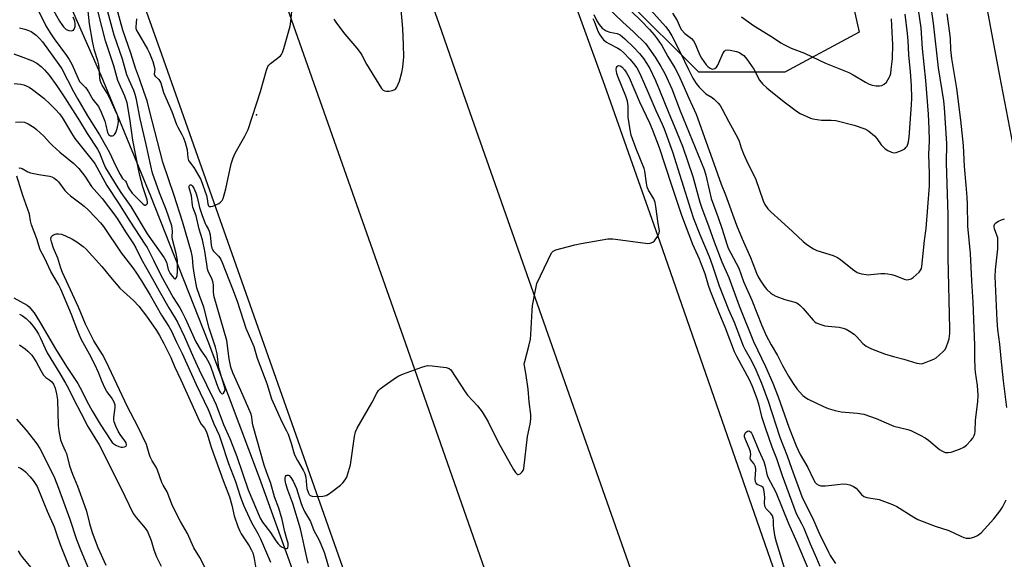
# Model space of a CAD drawing. Units: inches. Extents: x 1237769 to 1243769, y 553453 to 557454.
# Drawn here: x 1238465 to 1238819, y 555771 to 555966 of the extents above; entities that cross this region are included whole.
import ezdxf

# ---------------------------------------------------------------- set-up
doc = ezdxf.new("R2010")
doc.units = ezdxf.units.IN
doc.header["$MEASUREMENT"] = 0
for name, color, linetype in [('ELEV-Spot Elevation', 7, 'Continuous'), ('HYDRO-Canal', 164, 'Continuous'), ('NTRL-Trees', 3, 'Continuous'), ('TRANS-Road', 130, 'Continuous'), ('Undefined', 1, 'Continuous')]:
    doc.layers.add(name, color=color, linetype=linetype)

msp = doc.modelspace()

# ---------------------------------------------------------------- linework, layer by layer
at = {"layer": 'ELEV-Spot Elevation'}
msp.add_point((1238550.47, 555931.24, 508.17), dxfattribs=at)
at = {"layer": 'HYDRO-Canal'}
msp.add_lwpolyline([(1238682, 555412.72), (1238658.47, 555482.85), (1238653.52, 555497.6), (1238625.93, 555585.36), (1238608.69, 555638.78), (1238583.28, 555712.53), (1238551.53, 555800.79), (1238533.01, 555849.71), (1238512.39, 555902.06), (1238494.56, 555945.43), (1238481.14, 555975.95), (1238474.25, 555990), (1238464.9, 556007.85), (1238423.57, 556080.42), (1238421.1, 556085.95), (1238405.35, 556124.93), (1238387.15, 556172.18)], dxfattribs=at)
at = {"layer": 'NTRL-Trees'}
msp.add_lwpolyline([(1238740.25, 555946.6), (1238709.4, 555946.6), (1238682.67, 555973.34), (1238614.8, 556174.88), (1238551.05, 556366.14), (1238524.32, 556631.43), (1238542.83, 556843.26), (1238607.4, 557192.43), (1238633.7, 557356.8), (1238654.19, 557453.46), (1238767.28, 557453.45), (1238769.04, 557382.07), (1238742.31, 557194.92), (1238672.39, 557053.02), (1238645.65, 556913.18), (1238633.31, 556740.43), (1238647.71, 556540.94), (1238715.57, 556189.28), (1238766.99, 555961)], close=True, dxfattribs=at)
at = {"layer": 'TRANS-Road'}
for points in [[(1238596.39, 555726.07), (1238515.66, 555954.97), (1238505.7, 555982.95), (1238495.62, 556010.89), (1238485.41, 556038.79), (1238475.09, 556066.64), (1238464.64, 556094.45), (1238454.07, 556122.21), (1238443.39, 556149.93), (1238432.58, 556177.59), (1238422.82, 556202.38), (1238412.93, 556227.13), (1238402.94, 556251.83), (1238391.61, 556279.36), (1238380.1, 556306.81), (1238368.41, 556334.19), (1238356.54, 556361.49)], [(1238412.37, 556358.23), (1238427.03, 556322.79), (1238441.51, 556287.28), (1238455.8, 556251.69), (1238469.91, 556216.02), (1238483.84, 556180.29), (1238499.4, 556139.72), (1238514.72, 556099.06), (1238529.79, 556058.32), (1238544.64, 556017.48), (1238603.12, 555851.47), (1238683.32, 555622.32)]]:
    msp.add_lwpolyline(points, dxfattribs=at)
for points in [[(1238826.01, 555901.62, 0), (1238817.6, 555945.37, 0), (1238807.52, 555999.32, 0), (1238797.11, 556060.34, 0), (1238785.25, 556122.03, 0), (1238774.07, 556181.42, 0), (1238763.7, 556237.82, 0), (1238763.65, 556238.06, 0), (1238750.69, 556309.07, 0), (1238735.36, 556391.31, 0)], [(1238529.96, 556361.21, 0), (1238532.88, 556349.04, 0), (1238535.95, 556336.9, 0), (1238539.15, 556324.8, 0), (1238542.47, 556312.74, 0), (1238545.94, 556300.71, 0), (1238549.54, 556288.73, 0), (1238553.27, 556276.78, 0), (1238557.14, 556264.87, 0), (1238586.49, 556185.68, 0), (1238588.39, 556180.54, 0), (1238642.39, 556033.09, 0), (1238675.45, 555941.92, 0), (1238695.32, 555885.57, 0), (1238755.36, 555712.87, 0)], [(1238692.34, 555746.62, 0), (1238625.67, 555936.47, 0), (1238616.05, 555964.02, 0), (1238606.34, 555991.52, 0), (1238596.52, 556018.99, 0), (1238586.6, 556046.42, 0), (1238576.57, 556073.81, 0), (1238566.44, 556101.16, 0), (1238556.21, 556128.48, 0), (1238545.88, 556155.76, 0), (1238535.45, 556183, 0), (1238527.43, 556203.79, 0), (1238519.33, 556224.54, 0), (1238506.33, 556257.51, 0), (1238493.17, 556290.4, 0), (1238479.86, 556323.23, 0), (1238466.41, 556356.01, 0)]]:
    msp.add_polyline3d(points, dxfattribs=at)
at = {"layer": 'Undefined'}
for points, elevation in [([(1238691.11, 555970.13), (1238697.4, 555963.09), (1238698.56, 555961.5), (1238699.63, 555959.7), (1238702.83, 555953.65), (1238705.67, 555947.58), (1238707.29, 555944.52), (1238708.45, 555942.61), (1238709.51, 555941.29), (1238711.26, 555939.45), (1238711.92, 555938.9), (1238714.18, 555937.5), (1238714.88, 555936.96), (1238716.38, 555935.54), (1238717.11, 555934.63), (1238717.81, 555933.38), (1238720, 555928.98), (1238723.46, 555922.85), (1238723.88, 555921.79), (1238724.62, 555919.37), (1238725.5, 555917.24), (1238727.02, 555913.81), (1238729.75, 555908.34), (1238732.46, 555900.31), (1238733.12, 555899.08), (1238734.23, 555897.52), (1238735.27, 555896.46), (1238738.99, 555893), (1238743.03, 555889.36), (1238746.84, 555885.78), (1238748.18, 555884.68), (1238750.56, 555883.13), (1238751.82, 555882.47), (1238757.69, 555880.67), (1238759.17, 555880.04), (1238760.33, 555879.22), (1238764.57, 555875.74), (1238766.24, 555874.6), (1238767.03, 555874.3), (1238767.86, 555874.11), (1238770.42, 555873.8), (1238771.25, 555873.82), (1238774.8, 555874.19), (1238776.19, 555874.23), (1238777.29, 555874.15), (1238778.64, 555873.89), (1238779.98, 555873.52), (1238783.18, 555872.15), (1238784.16, 555871.99), (1238784.92, 555872.08), (1238785.65, 555872.31), (1238786.38, 555872.77), (1238787.51, 555873.71), (1238788.57, 555874.72), (1238789.1, 555875.39), (1238789.41, 555876.07), (1238789.56, 555876.8), (1238790.44, 555886.12), (1238791.04, 555890.38), (1238792.35, 555905.73), (1238792.35, 555910.16), (1238792.07, 555917.02), (1238792.3, 555922), (1238792.23, 555926.36), (1238791.95, 555931.59), (1238791, 555943.64), (1238789.81, 555955.2), (1238789.24, 555962.55), (1238786.01, 555984.56)], 500), ([(1238681.8, 555971.7), (1238688.58, 555965.22), (1238691.62, 555962.02), (1238693.34, 555960.04), (1238694.42, 555958.66), (1238696.04, 555956.26), (1238698.27, 555952.28), (1238700.71, 555948.24), (1238702.08, 555945.62), (1238703.66, 555942.25), (1238705.75, 555937.3), (1238708.44, 555931.49), (1238713.07, 555918.41), (1238714.81, 555913.76), (1238717.39, 555906.32), (1238718.97, 555902.54), (1238722.97, 555891.63), (1238725.02, 555886.67), (1238727.96, 555880), (1238728.84, 555877.78), (1238730.07, 555874.29), (1238730.68, 555873.03), (1238731.39, 555871.81), (1238732.91, 555869.64), (1238733.83, 555868.48), (1238735.29, 555867.14), (1238736, 555866.66), (1238737.03, 555866.13), (1238740.32, 555864.85), (1238743.87, 555863.92), (1238744.61, 555863.63), (1238745.06, 555863.35), (1238745.68, 555862.82), (1238746.83, 555861.62), (1238750.46, 555857.39), (1238751.09, 555856.79), (1238751.55, 555856.48), (1238752.83, 555855.96), (1238754.72, 555855.43), (1238755.84, 555855.25), (1238759.81, 555854.88), (1238761.25, 555854.57), (1238762.36, 555854.21), (1238763.59, 555853.53), (1238765.19, 555852.39), (1238766.01, 555851.59), (1238768.33, 555849.01), (1238769.59, 555848.04), (1238771.4, 555847.16), (1238776.13, 555845.37), (1238779.41, 555844.39), (1238783.04, 555843.47), (1238787.71, 555842), (1238788.56, 555841.81), (1238789.4, 555841.79), (1238790.47, 555842.08), (1238792.33, 555842.79), (1238793.9, 555843.47), (1238794.64, 555843.91), (1238795.8, 555844.84), (1238797.33, 555846.27), (1238797.89, 555846.95), (1238798.43, 555847.97), (1238799.04, 555849.62), (1238799.32, 555850.73), (1238799.59, 555852.7), (1238799.65, 555854.27), (1238799.03, 555879.95), (1238798.98, 555889.31), (1238799.05, 555895.32), (1238798.38, 555913.94), (1238798.53, 555921.01), (1238797.72, 555933.82), (1238797.39, 555936.37), (1238795.48, 555948.21), (1238793.71, 555964.24), (1238791.46, 555979.95)], 502), ([(1238463.3, 555942.57), (1238465.66, 555942.32), (1238466.83, 555942.08), (1238467.65, 555941.78), (1238468.68, 555941.24), (1238469.88, 555940.43), (1238473.94, 555937.28), (1238476.25, 555935.17), (1238478.16, 555933.26), (1238479.6, 555931.63), (1238480.54, 555930.34), (1238483.96, 555924.64), (1238485.18, 555922.78), (1238488.91, 555917.95), (1238492.32, 555913.77), (1238496.65, 555905.9), (1238500.84, 555899.54), (1238504.92, 555893.07), (1238510.34, 555884.8), (1238511.11, 555883.52), (1238513.45, 555879.01), (1238516.02, 555873.61), (1238520.51, 555865.57), (1238522.83, 555861.82), (1238523.7, 555860.26), (1238524.73, 555858.15), (1238528.61, 555849.65), (1238530.49, 555846.43), (1238532.31, 555843.87), (1238533.27, 555842.2), (1238533.84, 555840.94), (1238536.07, 555834.64), (1238536.9, 555832.52), (1238537.52, 555831.38), (1238537.83, 555831.07), (1238538.14, 555830.94), (1238538.59, 555831.2), (1238538.95, 555831.76), (1238539.11, 555832.43), (1238539.05, 555833.08), (1238536.84, 555840.28), (1238536.23, 555845.3), (1238535.71, 555847.75), (1238533.46, 555854.56), (1238531.47, 555862.07), (1238529.89, 555866.3), (1238529.03, 555869.03), (1238528.08, 555873.57), (1238527.68, 555876.79), (1238527.41, 555879.99), (1238527.01, 555881.82), (1238523.78, 555892.89), (1238520.84, 555902.33), (1238516.74, 555914.32), (1238511.97, 555932.83), (1238511.12, 555936.37), (1238510.03, 555939.27), (1238508.42, 555944.25), (1238506.93, 555948.09), (1238505.29, 555953.43), (1238502.37, 555961.78), (1238500.09, 555970.05)], 508), ([(1238507.27, 555965.76), (1238507.02, 555962.99), (1238507.06, 555962.45), (1238507.22, 555961.91), (1238507.74, 555960.86), (1238511.26, 555954.91), (1238512.01, 555953.42), (1238513.13, 555950.51), (1238513.69, 555948.62), (1238513.85, 555947.54), (1238513.66, 555945.96), (1238513.76, 555945.57), (1238514.01, 555945.22), (1238515.27, 555943.96), (1238515.99, 555942.81), (1238516.99, 555939.34), (1238520.01, 555932.55), (1238521.69, 555927.84), (1238522.16, 555926.85), (1238523.61, 555924.27), (1238524.2, 555923.02), (1238524.76, 555921.35), (1238525.45, 555918.76), (1238525.77, 555915.88), (1238526.03, 555914.92), (1238526.38, 555914.35), (1238527.92, 555912.36), (1238530.36, 555907.99), (1238532.44, 555902.28), (1238532.71, 555901.14), (1238532.91, 555899.32), (1238533.17, 555898.62), (1238533.45, 555898.37), (1238534.05, 555898.31), (1238534.78, 555898.5), (1238535.82, 555898.91), (1238536.83, 555899.4), (1238537.5, 555899.86), (1238538.04, 555900.43), (1238538.41, 555901.16), (1238539.39, 555904.7), (1238541.34, 555913.62), (1238542.02, 555915.87), (1238542.7, 555917.49), (1238546.28, 555923.62), (1238547.48, 555925.96), (1238551.82, 555939.72), (1238554.05, 555947.32), (1238554.53, 555948.67), (1238554.81, 555949.16), (1238555.39, 555949.79), (1238559.07, 555952.55), (1238559.43, 555952.95), (1238559.82, 555953.7), (1238560.28, 555955.1), (1238562.55, 555963.15), (1238562.8, 555964.88), (1238563.38, 555970.99)], 508), ([(1238673.85, 555972.58), (1238681.92, 555964.74), (1238686.05, 555960.99), (1238690.17, 555956.9), (1238691.42, 555955.32), (1238693.75, 555951.99), (1238695.78, 555948.66), (1238697.12, 555946.21), (1238699.63, 555940.69), (1238702.63, 555932.75), (1238711.28, 555911.6), (1238711.87, 555909.59), (1238713.2, 555903.81), (1238713.87, 555901.26), (1238716.38, 555894.32), (1238717.75, 555890.23), (1238719.43, 555884.81), (1238719.98, 555883.32), (1238723.72, 555876.13), (1238725.44, 555871.34), (1238728.41, 555864.69), (1238732.02, 555855.54), (1238733.56, 555851.97), (1238735.4, 555848.58), (1238737.71, 555844.78), (1238739.48, 555841.17), (1238741.66, 555837.31), (1238743.31, 555834.7), (1238744.65, 555832.74), (1238745.59, 555831.62), (1238746.79, 555830.38), (1238747.68, 555829.65), (1238748.7, 555829.08), (1238754.25, 555826.35), (1238755.86, 555825.67), (1238758.33, 555825), (1238760.56, 555824.5), (1238766.32, 555823.95), (1238768.65, 555823.58), (1238773.18, 555822.08), (1238779.5, 555819.37), (1238784.49, 555818.07), (1238785.58, 555817.71), (1238788.97, 555816.09), (1238790.74, 555815.12), (1238791.89, 555814.25), (1238795.9, 555810.9), (1238796.91, 555810.27), (1238797.95, 555809.87), (1238798.96, 555809.79), (1238800.03, 555809.96), (1238803.07, 555811.09), (1238804.67, 555811.81), (1238805.56, 555812.49), (1238807.12, 555814.11), (1238807.81, 555814.99), (1238808.36, 555816.01), (1238808.58, 555816.72), (1238808.69, 555817.45), (1238808.83, 555821.51), (1238809.65, 555828.12), (1238809.74, 555830.42), (1238809.52, 555834), (1238808.84, 555838.69), (1238808.71, 555840.15), (1238808.58, 555843.67), (1238808.61, 555848.43), (1238807.98, 555863.97), (1238807.46, 555871.63), (1238807.07, 555881.45), (1238806.11, 555891.28), (1238805.95, 555899.13), (1238805.82, 555901.71), (1238805.52, 555906.01), (1238804.85, 555912.74), (1238804.46, 555920.21), (1238803.61, 555929.34), (1238802.16, 555940.72), (1238800.33, 555951.53), (1238799.97, 555954.75), (1238799.78, 555958.67), (1238799.6, 555960.65), (1238798.6, 555967.6)], 504), ([(1238465.19, 555962.54), (1238467.13, 555962.12), (1238468.19, 555961.78), (1238469.42, 555961.21), (1238471.22, 555959.92), (1238472.44, 555958.79), (1238473.48, 555957.55), (1238479.37, 555949.41), (1238480.43, 555947.82), (1238484.67, 555939.65), (1238486.15, 555936.95), (1238489.69, 555930.9), (1238493.97, 555924.08), (1238496.53, 555919.71), (1238497.58, 555917.74), (1238499.74, 555913.05), (1238501.37, 555909.88), (1238502.28, 555908.4), (1238503.29, 555907.41), (1238503.53, 555907.09), (1238504.25, 555905.32), (1238504.62, 555904.63), (1238505.79, 555903.15), (1238509.69, 555899.22), (1238510.28, 555898.85), (1238510.63, 555898.84), (1238511.05, 555899.13), (1238511.23, 555899.46), (1238511.26, 555899.92), (1238511.12, 555900.7), (1238509.6, 555905.45), (1238508.49, 555909.43), (1238507.97, 555911.73), (1238505.97, 555922.21), (1238504.95, 555929.95), (1238503.89, 555935.62), (1238503.08, 555938.05), (1238500.59, 555943.65), (1238499.12, 555948.88), (1238496.11, 555957.94), (1238493.55, 555968.17)], 504), ([(1238471.85, 555969.12), (1238474.76, 555963.29), (1238476.28, 555960.78), (1238477.72, 555958.66), (1238482.19, 555952.58), (1238483.14, 555951.18), (1238484.05, 555949.48), (1238486.29, 555944.41), (1238486.85, 555943.31), (1238487.35, 555942.63), (1238488.91, 555941.14), (1238489.45, 555940.5), (1238490.07, 555939.57), (1238491.61, 555936.86), (1238493.63, 555934.33), (1238494.6, 555932.25), (1238495.86, 555928.99), (1238496.3, 555927.58), (1238496.9, 555924.94), (1238497.25, 555924.24), (1238497.54, 555923.95), (1238497.93, 555923.75), (1238498.63, 555923.72), (1238499.06, 555923.88), (1238499.41, 555924.22), (1238499.82, 555924.91), (1238500.26, 555925.98), (1238500.51, 555926.81), (1238500.72, 555927.93), (1238500.82, 555929.05), (1238500.75, 555929.84), (1238500.53, 555930.89), (1238500.24, 555931.69), (1238497.52, 555937.8), (1238496.78, 555939.09), (1238494.95, 555941.94), (1238494.6, 555942.63), (1238494.28, 555943.6), (1238494.09, 555944.67), (1238493.93, 555947.93), (1238493.76, 555949.3), (1238493.41, 555950.68), (1238492.25, 555954.4), (1238491.46, 555957.79), (1238490.36, 555964.07), (1238489.88, 555968.54)], 502), ([(1238477.43, 555968.86), (1238479.59, 555964.98), (1238480.4, 555963.77), (1238481.08, 555962.9), (1238482.06, 555962.04), (1238482.99, 555961.66), (1238483.77, 555961.55), (1238484.25, 555961.58), (1238484.65, 555961.74), (1238484.94, 555962.07), (1238485.25, 555963.03), (1238485.28, 555964.02), (1238485.11, 555964.94), (1238484.58, 555966.46)], 500), ([(1238578.18, 555965.69), (1238579.14, 555964.24), (1238582.11, 555960.34), (1238586.43, 555955.28), (1238587.67, 555953.67), (1238588.26, 555952.7), (1238589.92, 555949.47), (1238595.4, 555940.8), (1238595.96, 555940.22), (1238596.4, 555939.97), (1238597.18, 555939.83), (1238598.04, 555939.86), (1238599.17, 555940.01), (1238599.95, 555940.26), (1238600.36, 555940.56), (1238600.84, 555941.24), (1238601.8, 555943.41), (1238602.69, 555946.48), (1238603.01, 555948.44), (1238603.34, 555952.11), (1238603.24, 555956.5), (1238602.95, 555962.37), (1238602.36, 555969.22)], 508), ([(1238671.27, 555965.9), (1238671.73, 555964.95), (1238672.99, 555961.71), (1238673.63, 555960.43), (1238674.41, 555959.18), (1238675.14, 555958.32), (1238676.19, 555957.44), (1238677.04, 555956.93), (1238680.3, 555955.3), (1238681.25, 555954.63), (1238682.27, 555953.74), (1238684.63, 555951.33), (1238685.92, 555949.78), (1238687.09, 555948.14), (1238688.02, 555946.34), (1238690.7, 555940.41), (1238693.89, 555932.8), (1238696.25, 555927.91), (1238696.97, 555926.2), (1238699.91, 555918), (1238706.39, 555897.31), (1238707.51, 555894.06), (1238709.76, 555888.2), (1238713.1, 555880.36), (1238714.21, 555877.35), (1238716.74, 555869.74), (1238720.06, 555861.29), (1238722.04, 555856.78), (1238725.37, 555848.22), (1238725.91, 555847.06), (1238727.8, 555843.69), (1238729.51, 555840.39), (1238730.62, 555837.9), (1238731.88, 555834.79), (1238734.27, 555828.28), (1238738.5, 555815.42), (1238741.13, 555808.59), (1238742.65, 555804.23), (1238746.4, 555794.08), (1238748.72, 555789.31), (1238750.28, 555786.3), (1238752.62, 555780.85), (1238756.07, 555773.79), (1238756.62, 555772.8), (1238758.49, 555769.96)], 508), ([(1238699.96, 555967.86), (1238701.62, 555965.18), (1238702.7, 555962.67), (1238703.18, 555961.88), (1238704.4, 555960.59), (1238706.7, 555958.78), (1238707.46, 555957.89), (1238708.05, 555956.87), (1238709.64, 555953.01), (1238710.32, 555951.69), (1238712.02, 555949.24), (1238712.6, 555948.64), (1238713.23, 555948.14), (1238713.89, 555947.8), (1238714.36, 555947.73), (1238715.1, 555947.95), (1238715.71, 555948.48), (1238716.21, 555949.18), (1238716.63, 555949.97), (1238718.1, 555953.57), (1238718.6, 555954.22), (1238719.03, 555954.51), (1238719.79, 555954.66), (1238720.61, 555954.58), (1238722.87, 555954.08), (1238723.95, 555953.71), (1238724.66, 555953.29), (1238725.52, 555952.6), (1238726.65, 555951.31), (1238729.14, 555947.67), (1238731.21, 555943.71), (1238732.32, 555942.4), (1238733.79, 555940.99), (1238735.28, 555939.76), (1238740.54, 555935.57), (1238744.82, 555932.39), (1238745.84, 555931.82), (1238748.23, 555930.7), (1238749.57, 555930.15), (1238750.4, 555929.9), (1238753.47, 555929.39), (1238756.9, 555929.42), (1238758.61, 555929.3), (1238765.21, 555927.52), (1238769.04, 555926.3), (1238769.8, 555925.92), (1238770.51, 555925.42), (1238772.51, 555923.73), (1238773.31, 555922.79), (1238774.97, 555920.45), (1238775.7, 555919.61), (1238776.3, 555919.05), (1238777.3, 555918.43), (1238778.64, 555917.85), (1238779.47, 555917.68), (1238780.28, 555917.77), (1238782.19, 555918.41), (1238782.96, 555918.79), (1238783.4, 555919.1), (1238783.94, 555919.65), (1238784.24, 555920.07), (1238784.55, 555920.78), (1238784.77, 555921.53), (1238785, 555923.27), (1238785.84, 555934.88), (1238785.89, 555937.3), (1238785.78, 555941.83), (1238785.43, 555946.73), (1238784.88, 555952.85), (1238784.6, 555957.88), (1238784.37, 555960.49), (1238783.52, 555967.53)], 498), ([(1238724.78, 555966.57), (1238729.08, 555963.38), (1238735.92, 555959.18), (1238738.89, 555957.23), (1238740.19, 555956.49), (1238742.58, 555955.29), (1238747.39, 555953.44), (1238752.59, 555950.95), (1238754.93, 555949.91), (1238763.33, 555946.5), (1238764.86, 555945.68), (1238769.33, 555943.03), (1238770.62, 555942.36), (1238771.72, 555942), (1238773.18, 555941.76), (1238774.34, 555941.69), (1238775.14, 555941.82), (1238776.04, 555942.29), (1238776.78, 555943.04), (1238777.78, 555944.72), (1238778.13, 555945.49), (1238778.35, 555946.24), (1238778.56, 555947.58), (1238778.94, 555951.39), (1238779.07, 555956.68), (1238779.05, 555958.62), (1238778.6, 555965.77)], 496), ([(1238463.75, 555928.64), (1238465.66, 555928.78), (1238467.02, 555928.62), (1238468.3, 555928.07), (1238470.49, 555926.77), (1238471.4, 555926.07), (1238473.97, 555923.64), (1238476.08, 555921.32), (1238477.14, 555920.29), (1238479.79, 555917.92), (1238484.75, 555913.83), (1238486.59, 555912), (1238488.7, 555909.26), (1238491.17, 555905.47), (1238494.91, 555901.18), (1238499.52, 555895.2), (1238500.6, 555893.59), (1238503.29, 555889.21), (1238506.19, 555884.89), (1238507, 555883.45), (1238508.97, 555879.56), (1238513.02, 555872.25), (1238515.47, 555868.05), (1238518.92, 555861.82), (1238521.21, 555858.22), (1238522.04, 555856.77), (1238524.55, 555851.44), (1238527.76, 555843.96), (1238529.78, 555839.52), (1238535.13, 555828.79), (1238535.92, 555826.93), (1238538.53, 555819.94), (1238540.82, 555814.93), (1238541.97, 555812.09), (1238543.33, 555808.46), (1238547.44, 555796.43), (1238551.7, 555786.21), (1238552.56, 555784.83), (1238555.5, 555781.11), (1238557.42, 555778.05), (1238558.21, 555776.96), (1238558.77, 555776.39), (1238559.46, 555775.92), (1238560.44, 555775.46), (1238561.11, 555775.28), (1238561.45, 555775.33), (1238561.64, 555775.6), (1238561.77, 555776.23), (1238561.74, 555777.26), (1238561.49, 555778.37), (1238560.62, 555781.27), (1238559.68, 555785.77), (1238558.4, 555789.82), (1238556.91, 555793.94), (1238555.53, 555798.64), (1238554, 555802.84), (1238553.21, 555805.27), (1238549.27, 555819.33), (1238549, 555820.45), (1238548.69, 555822.61), (1238548.48, 555823.58), (1238544.84, 555832.13), (1238541.94, 555838.51), (1238541.23, 555840.51), (1238540.63, 555843.52), (1238539.72, 555850.18), (1238535.24, 555865.8), (1238534.93, 555867.52), (1238534.91, 555870.18), (1238534.77, 555871.33), (1238534.38, 555872.39), (1238533.2, 555874.67), (1238532.86, 555875.81), (1238532.51, 555877.56), (1238531.79, 555882.28), (1238530.95, 555886.32), (1238529.77, 555890.15), (1238528.73, 555894.97), (1238527.59, 555898.1), (1238527.39, 555898.85), (1238527.09, 555902.12), (1238526.21, 555905.04), (1238526.19, 555905.62), (1238526.33, 555905.91), (1238526.6, 555906.09), (1238526.91, 555906.11), (1238527.34, 555905.75), (1238527.86, 555904.88), (1238528.56, 555903.26), (1238529.08, 555901.7), (1238529.94, 555897.91), (1238530.72, 555895.44), (1238531.96, 555892.25), (1238532.34, 555891.5), (1238533.1, 555890.28), (1238533.46, 555889.45), (1238533.72, 555888.11), (1238534.11, 555884.39), (1238534.36, 555883.3), (1238534.68, 555882.64), (1238534.98, 555882.23), (1238536.73, 555880.5), (1238537.22, 555879.91), (1238537.61, 555879.28), (1238538.07, 555878.21), (1238541.8, 555868.66), (1238543.43, 555864.27), (1238546.53, 555854.59), (1238549.45, 555848.01), (1238550.63, 555843.79), (1238554.17, 555834.7), (1238555.8, 555829.19), (1238559.53, 555820.87), (1238561.25, 555817.62), (1238561.78, 555816.44), (1238562.91, 555813.25), (1238563.98, 555809.41), (1238564.41, 555808.23), (1238565.11, 555806.95), (1238567.22, 555803.44), (1238567.81, 555802.24), (1238568.13, 555800.97), (1238568.35, 555798.09), (1238568.56, 555796.89), (1238569.13, 555795.23), (1238569.39, 555794.76), (1238569.74, 555794.4), (1238570.46, 555794.15), (1238572.21, 555794.07), (1238574.3, 555794.14), (1238575.41, 555794.41), (1238576.64, 555795.15), (1238580.65, 555798.11), (1238581.48, 555798.89), (1238582.3, 555800.01), (1238582.84, 555800.97), (1238583.17, 555801.78), (1238584.23, 555805.46), (1238585.65, 555815.55), (1238586.05, 555817.27), (1238586.64, 555818.58), (1238587.87, 555820.9), (1238591.81, 555827.7), (1238593.65, 555831.23), (1238594.27, 555832.15), (1238594.89, 555832.74), (1238595.81, 555833.45), (1238600.35, 555836.69), (1238601.59, 555837.46), (1238603.21, 555838.14), (1238609.87, 555840.54), (1238610.98, 555840.9), (1238611.83, 555841.08), (1238613.59, 555841.03), (1238618.64, 555840.43), (1238619.69, 555840.07), (1238620.27, 555839.52), (1238625.37, 555831.64), (1238626.3, 555830.51), (1238629.85, 555826.65), (1238631.48, 555824.49), (1238633.68, 555820.84), (1238637.31, 555813.55), (1238642.81, 555803.79), (1238643.48, 555802.71), (1238643.95, 555802.13), (1238644.31, 555801.9), (1238644.58, 555801.89), (1238645.17, 555802.18), (1238645.93, 555802.87), (1238646.31, 555803.43), (1238646.54, 555804.11), (1238647.87, 555815.59), (1238648.79, 555820.04), (1238649.04, 555821.81), (1238649.03, 555823.55), (1238648.45, 555828.01), (1238648.01, 555832.68), (1238647.27, 555838.38), (1238646.72, 555840.97), (1238646.66, 555841.77), (1238646.8, 555842.63), (1238648.33, 555848.08), (1238648.93, 555850.63), (1238649.07, 555852.23), (1238649.44, 555860.91), (1238649.59, 555862.69), (1238650.75, 555868.87), (1238651.22, 555870.59), (1238656.48, 555881.66), (1238657.01, 555882.28), (1238658, 555882.77), (1238664.85, 555884.59), (1238667.15, 555885.06), (1238676.7, 555886.67), (1238678.45, 555886.64), (1238690.2, 555885.12), (1238691.08, 555885.04), (1238691.92, 555885.09), (1238692.82, 555885.47), (1238693.42, 555885.99), (1238694.59, 555887.57), (1238695.19, 555888.77), (1238695.23, 555889.6), (1238694.77, 555892.25), (1238693.99, 555898.36), (1238693.73, 555899.79), (1238693.26, 555901.03), (1238691.36, 555904.24), (1238690.88, 555905.26), (1238690.54, 555906.69), (1238689.93, 555911.05), (1238689.71, 555912.03), (1238686.9, 555919.07), (1238685.12, 555924.03), (1238684.7, 555925.86), (1238684.02, 555930.4), (1238683.96, 555931.52), (1238684.01, 555934.56), (1238683.8, 555936.17), (1238683.16, 555938.01), (1238680.26, 555945.04), (1238679.88, 555946.15), (1238679.68, 555947.59), (1238679.81, 555948.33), (1238680.02, 555948.7), (1238680.3, 555948.95), (1238680.67, 555949.05), (1238681.11, 555948.94), (1238681.74, 555948.53), (1238682.63, 555947.52), (1238683.41, 555946.4), (1238684.33, 555944.75), (1238688.09, 555936.01), (1238691.68, 555928.41), (1238692.65, 555926.11), (1238695.09, 555919.6), (1238699.54, 555905.94), (1238703.2, 555895.17), (1238707.17, 555884.77), (1238709.5, 555879.5), (1238710.28, 555877.56), (1238711.49, 555874.22), (1238712.74, 555870.05), (1238713.45, 555868.03), (1238716.77, 555859.6), (1238718.72, 555855.04), (1238722.11, 555846.14), (1238722.92, 555844.49), (1238727.47, 555836.11), (1238728.5, 555833.76), (1238730.22, 555829.23), (1238730.85, 555827.31), (1238731.93, 555822.85), (1238733.19, 555818.84), (1238735.59, 555811.92), (1238737.36, 555807.63), (1238739.32, 555801.53), (1238744.39, 555787.92), (1238746.27, 555784.36), (1238747.08, 555782.65), (1238749.37, 555776.98), (1238751.69, 555771.81), (1238752.86, 555768.94)], 510), ([(1238463.23, 555865.5), (1238468.01, 555862.78), (1238468.66, 555862.27), (1238469.25, 555861.67), (1238470.45, 555860.06), (1238472.43, 555857.02), (1238478.13, 555847.16), (1238482.1, 555840.75), (1238486.18, 555834.61), (1238487.85, 555831.6), (1238489.45, 555828.29), (1238491.32, 555824.83), (1238494.19, 555820.01), (1238498.02, 555814.13), (1238498.54, 555813.5), (1238499.15, 555812.95), (1238499.89, 555812.51), (1238500.95, 555812.02), (1238501.78, 555811.79), (1238502.29, 555811.75), (1238503.02, 555811.83), (1238503.56, 555812.11), (1238503.72, 555812.63), (1238503.52, 555813.33), (1238503.12, 555814.05), (1238501.45, 555816.33), (1238500.73, 555817.48), (1238499.87, 555819.28), (1238499.26, 555820.86), (1238499.1, 555821.65), (1238499.09, 555822.42), (1238499.67, 555826.03), (1238499.58, 555826.86), (1238499.21, 555827.94), (1238498.32, 555829.63), (1238496.64, 555831.84), (1238496.05, 555832.84), (1238494.96, 555835.27), (1238493.67, 555838.62), (1238492.36, 555841.44), (1238490.43, 555845.2), (1238487.4, 555850.66), (1238486.23, 555853.49), (1238483.98, 555859.51), (1238480.07, 555868.64), (1238479.23, 555870.26), (1238476.48, 555874.91), (1238474.3, 555879.59), (1238472.7, 555882.75), (1238471.43, 555886.7), (1238469.59, 555891.72), (1238469.22, 555893.14), (1238468.81, 555895.57), (1238466.39, 555902.22), (1238464.3, 555909.27)], 512), ([(1238465.06, 555912.12), (1238465.53, 555912.19), (1238466.23, 555912.01), (1238468.18, 555910.84), (1238469.25, 555910.41), (1238472.13, 555909.79), (1238476.08, 555909.23), (1238476.88, 555908.96), (1238477.65, 555908.52), (1238478.61, 555907.82), (1238479.22, 555907.23), (1238481.5, 555904.09), (1238482.45, 555903.08), (1238483.53, 555902.18), (1238486.97, 555899.67), (1238488.53, 555898.44), (1238489.96, 555897.09), (1238492.58, 555894.42), (1238494.37, 555892.42), (1238495.41, 555891.11), (1238501.72, 555881.65), (1238505.96, 555876.24), (1238507.32, 555874.31), (1238509.1, 555871.57), (1238512.19, 555866.44), (1238516.27, 555859.2), (1238518.89, 555855.22), (1238519.9, 555853.43), (1238521.72, 555849.47), (1238523.72, 555845.41), (1238528.68, 555834.35), (1238532.99, 555825.26), (1238535.11, 555820.18), (1238536.95, 555816.04), (1238537.62, 555814.26), (1238540.37, 555805.83), (1238542.88, 555799.39), (1238544.49, 555794.12), (1238545.7, 555790.9), (1238548.64, 555784.67), (1238550.89, 555780.73), (1238551.89, 555778.81), (1238555.47, 555770.41)], 512), ([(1238532.62, 555767.16), (1238530.09, 555772.09), (1238527.84, 555775.58), (1238525.62, 555780.68), (1238523.08, 555785.04), (1238520.25, 555790.69), (1238518.32, 555795.66), (1238516.89, 555798.08), (1238516.37, 555799.09), (1238514.85, 555803.55), (1238514.32, 555804.59), (1238512.97, 555806.81), (1238512.25, 555808.26), (1238511.84, 555809.33), (1238510.84, 555812.73), (1238507.78, 555819.23), (1238504.08, 555826.23), (1238496.43, 555842.53), (1238495.04, 555845.08), (1238492, 555850.02), (1238490.35, 555853.16), (1238488.99, 555856.03), (1238486.39, 555862.13), (1238480.75, 555874.54), (1238480.14, 555876.17), (1238479, 555879.7), (1238477.47, 555883.29), (1238476.73, 555885.58), (1238476.55, 555886.62), (1238476.58, 555887.12), (1238476.73, 555887.56), (1238477.04, 555887.88), (1238477.45, 555888.13), (1238478.42, 555888.48), (1238479.22, 555888.54), (1238480.35, 555888.32), (1238481.73, 555887.82), (1238484.03, 555886.64), (1238485.8, 555885.58), (1238488.08, 555883.91), (1238489.17, 555882.97), (1238494.8, 555876.73), (1238497.89, 555872.95), (1238501.33, 555868.96), (1238502.62, 555867.71), (1238506.21, 555864.56), (1238508.15, 555862.49), (1238510.89, 555858.93), (1238514.43, 555853.78), (1238515.6, 555851.89), (1238517.13, 555849.06), (1238519.66, 555844.07), (1238520.97, 555840.76), (1238523.2, 555835.97), (1238529.88, 555821.13), (1238530.54, 555820.01), (1238531.73, 555818.62), (1238532.24, 555817.75), (1238532.7, 555816.5), (1238533.6, 555813.3), (1238534.24, 555811.38), (1238538.44, 555799.76), (1238540.7, 555793.86), (1238541.56, 555790.96), (1238542.38, 555787.06), (1238543.75, 555783.2), (1238544.41, 555781.57), (1238544.9, 555780.57), (1238547.83, 555776.22), (1238548.62, 555774.76), (1238549.05, 555773.75), (1238549.63, 555771.67), (1238550.35, 555767.42)], 514), ([(1238465.23, 555859.6), (1238466.23, 555859.06), (1238467.62, 555858.06), (1238468.82, 555856.86), (1238470.14, 555855.25), (1238471.31, 555853.63), (1238472.1, 555852.37), (1238472.8, 555851), (1238474.41, 555847.24), (1238475.2, 555845.66), (1238479.74, 555838.27), (1238481.78, 555834.79), (1238482.71, 555833.05), (1238484.64, 555829.11), (1238487.46, 555823.86), (1238489.79, 555819.16), (1238493.84, 555812.55), (1238495.07, 555810.32), (1238503.15, 555794.14), (1238506.11, 555787.95), (1238507.11, 555786.51), (1238510.45, 555782.64), (1238511.2, 555781.49), (1238512.6, 555778.18), (1238513.53, 555774.84), (1238514.51, 555772.36), (1238516.15, 555769.02)], 514), ([(1238465.21, 555848.58), (1238467.31, 555847.15), (1238468.25, 555846.31), (1238469.72, 555844.82)], 516), ([(1238469.72, 555844.82), (1238471.21, 555842.5), (1238472.85, 555839.38), (1238473.92, 555837.6), (1238474.7, 555836.77), (1238476.19, 555835.87), (1238476.84, 555835.31), (1238477.48, 555834.37), (1238478.03, 555833.02), (1238478.56, 555831), (1238478.92, 555828.79), (1238479.08, 555819.6), (1238479.35, 555817.58), (1238480.02, 555814.45), (1238480.65, 555812.58), (1238481.67, 555810.5), (1238482.09, 555809.45), (1238483.26, 555805.03), (1238484.23, 555802.05), (1238486.09, 555797.76), (1238488.63, 555790.76), (1238489.26, 555788.73), (1238490.38, 555784.35), (1238491.37, 555781.09), (1238493.45, 555775.67), (1238496.25, 555769.31)], 516), ([(1238464.17, 555821.79), (1238467.65, 555817.89), (1238470.31, 555814.53), (1238471.47, 555812.94), (1238472.49, 555811.33), (1238476.06, 555804.47), (1238477.77, 555800.69), (1238479.2, 555797.05), (1238483.35, 555785.81), (1238485.7, 555778.57), (1238487.27, 555774.61), (1238490.64, 555766.59)], 518), ([(1238740.71, 555766.7), (1238737.27, 555777.54), (1238736.84, 555779.35), (1238736.29, 555782.53), (1238736.21, 555783.69), (1238736.27, 555785.46), (1238736.15, 555786.28), (1238735.83, 555787.03), (1238735.24, 555787.95), (1238734.04, 555789.07), (1238733.59, 555789.62), (1238733.17, 555790.6), (1238733.01, 555791.72), (1238733.08, 555793.7), (1238733.04, 555794.89), (1238732.78, 555796.59), (1238732.48, 555797.2), (1238732.2, 555797.49), (1238731.8, 555797.73), (1238730.56, 555798.21), (1238730.24, 555798.42), (1238729.96, 555798.76), (1238729.76, 555799.25), (1238729.63, 555800.37), (1238729.82, 555803.58), (1238729.72, 555804.7), (1238729.54, 555805.2), (1238729.13, 555805.9), (1238727.94, 555807.33), (1238727.87, 555807.79), (1238728.03, 555809.11), (1238727.92, 555810.11), (1238727.55, 555811.2), (1238726.13, 555814.48), (1238725.83, 555815.5), (1238725.82, 555816.1), (1238726.05, 555816.75), (1238726.55, 555817.31), (1238727.16, 555817.58), (1238727.6, 555817.5), (1238727.99, 555817.23), (1238728.29, 555816.84), (1238728.65, 555816.14), (1238730.95, 555810.51), (1238732.73, 555806.6), (1238733.24, 555804.93), (1238733.86, 555802.1), (1238734.21, 555801.03), (1238737.02, 555795.55), (1238741.57, 555784.35), (1238744.57, 555777.65), (1238748.56, 555768.21)], 512), ([(1238464.81, 555804.59), (1238465.56, 555804.21), (1238466.53, 555803.6), (1238467.42, 555802.85), (1238469.02, 555801.1), (1238470.14, 555799.72), (1238471.56, 555797.57), (1238475.18, 555788.72), (1238477.66, 555783.06), (1238478.56, 555780.58), (1238479.81, 555776.74), (1238483.17, 555768.39)], 520), ([(1238569.01, 555769.99), (1238568.47, 555772.1), (1238566.17, 555782.44), (1238563.44, 555791.46), (1238561.68, 555796.34), (1238560.96, 555798.56), (1238560.72, 555799.95), (1238560.75, 555800.72), (1238560.86, 555801.18), (1238561.09, 555801.53), (1238561.41, 555801.71), (1238561.77, 555801.71), (1238562.13, 555801.54), (1238562.81, 555800.87), (1238563.56, 555799.57), (1238564.79, 555796.86), (1238566.29, 555791.91), (1238566.82, 555790.53), (1238567.72, 555788.66), (1238569.78, 555785.01), (1238570.98, 555781.78), (1238572.77, 555778.52), (1238574.47, 555774.61), (1238574.83, 555773.61), (1238577.83, 555763.37)], 512), ([(1238469.45, 555768.51), (1238466.47, 555772.11), (1238465.74, 555773.06), (1238464.83, 555774.47)], 520)]:
    msp.add_lwpolyline(points, dxfattribs=dict(at, elevation=elevation))
for points in [[(1238463.2, 555953.2, 506), (1238465.47, 555952.44, 506), (1238469.94, 555950.74, 506), (1238471.44, 555949.85, 506), (1238473.05, 555948.63, 506), (1238474.22, 555947.43, 506), (1238475.87, 555945.51, 506), (1238478.66, 555941.71, 506), (1238481.55, 555937.44, 506), (1238486.78, 555929.19, 506), (1238489.57, 555924.58, 506), (1238493.25, 555918.99, 506), (1238494, 555917.58, 506), (1238495.39, 555913.88, 506), (1238496.16, 555912.19, 506), (1238499.94, 555905.96, 506), (1238501.64, 555903.37, 506), (1238505.27, 555898.37, 506), (1238511.12, 555888.48, 506), (1238515.83, 555881.94, 506), (1238517.25, 555879.81, 506), (1238518.07, 555878.27, 506), (1238518.66, 555875.66, 506), (1238519.44, 555874.18, 506), (1238520.18, 555873.09, 506), (1238520.83, 555872.4, 506), (1238521.14, 555872.28, 506), (1238521.3, 555872.33, 506), (1238521.71, 555872.79, 506), (1238521.95, 555873.51, 506), (1238522.07, 555874.87, 506), (1238522.08, 555877.06, 506), (1238521.97, 555878.89, 506), (1238521.59, 555881.47, 506), (1238520.23, 555886.46, 506), (1238520.16, 555887.3, 506), (1238520.24, 555889.58, 506), (1238520.02, 555891.31, 506), (1238517.96, 555897.28, 506), (1238515.56, 555903.27, 506), (1238513.08, 555910.33, 506), (1238512.38, 555912.99, 506), (1238510.8, 555920.66, 506), (1238508.56, 555929.85, 506), (1238507.24, 555936.75, 506), (1238506.81, 555938.65, 506), (1238506.32, 555940.09, 506), (1238504.62, 555943.81, 506), (1238503.87, 555945.67, 506), (1238502.23, 555951.32, 506), (1238499.3, 555959.9, 506), (1238495.91, 555972.3, 506)], [(1238671.67, 555967.41, 506), (1238672.73, 555965.06, 506), (1238673.52, 555963.73, 506), (1238674.63, 555962.51, 506), (1238676.08, 555961.56, 506), (1238677.39, 555961.08, 506), (1238680.09, 555960.52, 506), (1238681.08, 555960.06, 506), (1238682.83, 555958.6, 506), (1238686.01, 555955.56, 506), (1238688.06, 555953.33, 506), (1238689.46, 555951.52, 506), (1238690.57, 555949.92, 506), (1238691.73, 555947.9, 506), (1238693.76, 555943.68, 506), (1238695.31, 555940.2, 506), (1238698.58, 555931.92, 506), (1238700.58, 555927.36, 506), (1238703.53, 555919.99, 506), (1238707.19, 555909.13, 506), (1238709.74, 555899.85, 506), (1238710.43, 555897.69, 506), (1238712.87, 555891.36, 506), (1238714.93, 555885.56, 506), (1238717.63, 555878.44, 506), (1238720.17, 555872.77, 506), (1238723.89, 555862.58, 506), (1238729.08, 555849.81, 506), (1238733.41, 555840.8, 506), (1238736.03, 555834.73, 506), (1238737.87, 555829.85, 506), (1238741.73, 555818.94, 506), (1238744.37, 555812.3, 506), (1238745.82, 555809.18, 506), (1238748.56, 555804.4, 506), (1238750.64, 555800.1, 506), (1238751.24, 555799.11, 506), (1238751.72, 555798.59, 506), (1238752.54, 555798.1, 506), (1238753.27, 555797.91, 506), (1238753.8, 555797.86, 506), (1238754.95, 555797.91, 506), (1238759.28, 555798.39, 506), (1238761.24, 555798.53, 506), (1238762.6, 555798.5, 506), (1238763.69, 555798.21, 506), (1238764.99, 555797.61, 506), (1238765.94, 555796.98, 506), (1238766.54, 555796.35, 506), (1238767.82, 555794.75, 506), (1238768.72, 555794.05, 506), (1238769.81, 555793.7, 506), (1238774.17, 555792.89, 506), (1238778.96, 555791.19, 506), (1238780.51, 555790.4, 506), (1238786.62, 555786.62, 506), (1238788.13, 555785.79, 506), (1238794.32, 555783.36, 506), (1238799.3, 555781.77, 506), (1238803.54, 555779.72, 506), (1238804.62, 555779.28, 506), (1238805.44, 555779.06, 506), (1238806.87, 555779.08, 506), (1238808.28, 555779.39, 506), (1238809.49, 555780.03, 506), (1238810.84, 555781.01, 506), (1238812.09, 555782.28, 506), (1238815.46, 555786.03, 506), (1238817.59, 555788.79, 506), (1238818.56, 555790.24, 506), (1238819.86, 555792.83, 506)], [(1238820.1, 555826.08, 506), (1238818.85, 555835.63, 506), (1238818.02, 555843.6, 506), (1238817.56, 555848.81, 506), (1238816.91, 555854.11, 506), (1238816.62, 555857.36, 506), (1238815.87, 555873.2, 506), (1238815.99, 555875.54, 506), (1238816.84, 555883.14, 506), (1238816.91, 555886.12, 506), (1238816.82, 555887.01, 506), (1238816.64, 555887.71, 506), (1238815.66, 555890.27, 506), (1238815.51, 555891.02, 506), (1238815.52, 555891.49, 506), (1238815.76, 555892.04, 506), (1238816.15, 555892.4, 506), (1238817.14, 555893.02, 506), (1238818.2, 555893.56, 506), (1238819.22, 555893.87, 506)]]:
    msp.add_polyline3d(points, dxfattribs=at)

doc.saveas('drawing.dxf')
